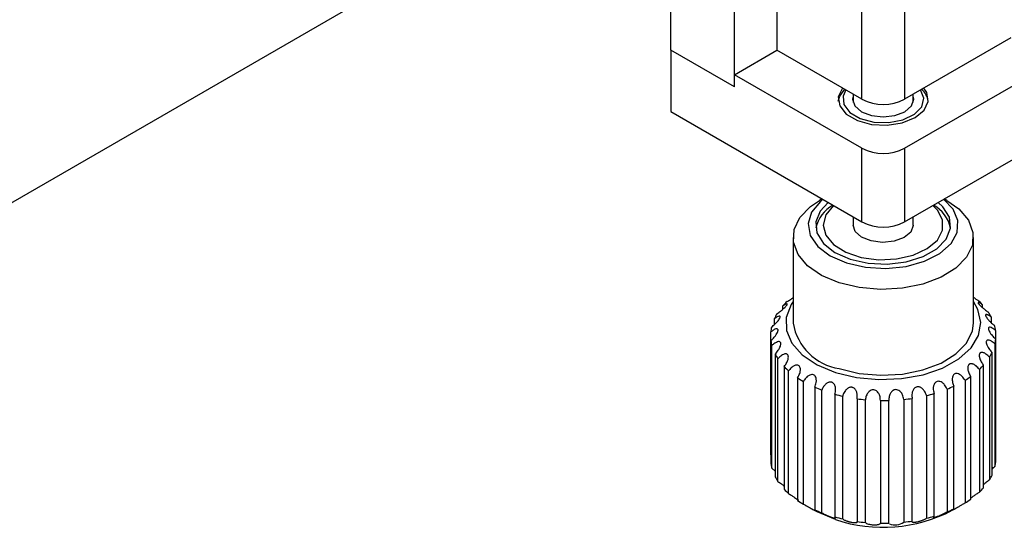
# Model space of a CAD drawing. Units: millimetres. Extents: x 5 to 289, y 4 to 204.
# Drawn here: x 228 to 254, y 101 to 114 of the extents above; entities that cross this region are included whole.
import ezdxf

# ---------------------------------------------------------------- set-up
doc = ezdxf.new("R2010")
doc.units = ezdxf.units.MM

msp = doc.modelspace()

# ---------------------------------------------------------------- linework, layer by layer
at = {"color": 7, "linetype": 'Continuous', "lineweight": 30}
for p, q in [((245.5719, 113.3122), (245.5719, 118.5381)), ((251.7944, 108.7401), (267.6336, 117.8838)), ((247.2689, 112.3325), (247.2689, 117.5584)), ((248.4003, 116.9053), (248.4003, 113.3125)), ((250.6631, 112.0062), (250.6631, 115.599)), ((251.7944, 115.599), (251.7944, 112.0062)), ((227.8376, 109.1456), (238.2637, 115.1644)), ((251.7944, 110.6998), (257.4513, 113.9654)), ((254.6229, 113.639), (251.7944, 112.0062)), ((247.2689, 112.3325), (245.5719, 113.3122)), ((245.5719, 113.3122), (245.5719, 111.6791)), ((247.2689, 112.6591), (248.4005, 113.3124)), ((250.6631, 112.0062), (248.4003, 113.3125)), ((250.6631, 110.6998), (247.2689, 112.6591)), ((247.2689, 112.3325), (247.2689, 112.6591)), ((250.4287, 112.1415), (250.4287, 111.9208)), ((252.0287, 111.9208), (252.0287, 112.1415)), ((245.5719, 111.6791), (250.6631, 108.7401)), ((250.6631, 108.7401), (250.6631, 110.6998)), ((251.7944, 110.6998), (251.7944, 108.7401)), ((249.6041, 109.3514), (249.5314, 109.3094)), ((252.9261, 109.3094), (252.8534, 109.3514)), ((250.4287, 108.8753), (250.4287, 108.6565)), ((252.0287, 108.6565), (252.0287, 108.8753)), ((248.8287, 108.3298), (248.8287, 106.0435)), ((253.6287, 106.0435), (253.6287, 108.3298)), ((248.5578, 106.4163), (248.5578, 106.5055)), ((253.8638, 106.5447), (253.8638, 106.4643)), ((248.3321, 106.0072), (248.3321, 106.1677)), ((254.1044, 106.2104), (254.1044, 106.058)), ((248.2331, 102.544), (248.2331, 105.8101)), ((254.2193, 105.8544), (254.2193, 105.6282)), ((248.2382, 105.5794), (248.2382, 102.3132)), ((248.265, 102.1824), (248.265, 105.4486)), ((254.2034, 105.4925), (254.2034, 102.2263)), ((254.2244, 102.3575), (254.2244, 105.6237)), ((248.3531, 105.2234), (248.3531, 101.9573)), ((254.0576, 105.1404), (254.0576, 101.8742)), ((254.1253, 102), (254.1253, 105.2662)), ((248.4264, 101.8325), (248.4264, 105.0987)), ((248.5937, 104.8891), (248.5937, 101.6229)), ((253.8997, 101.6622), (253.8997, 104.9283)), ((248.7103, 101.5097), (248.7103, 104.7759)), ((253.5573, 101.3588), (253.5573, 104.625)), ((253.7882, 104.8134), (253.7882, 101.5473)), ((248.9494, 104.5909), (248.9494, 101.3247)), ((249.1042, 101.228), (249.1042, 104.4941)), ((249.4047, 104.3419), (249.4047, 101.0758)), ((253.1132, 101.1032), (253.1132, 104.3694)), ((253.4068, 104.526), (253.4068, 101.2598)), ((249.591, 100.9997), (249.591, 104.2659)), ((249.9398, 104.153), (249.9398, 100.8869)), ((250.1494, 100.8348), (250.1494, 104.101)), ((252.3794, 104.1175), (252.3794, 100.8514)), ((252.5867, 100.9065), (252.5867, 104.1726)), ((252.9303, 104.2906), (252.9303, 101.0244)), ((250.5312, 104.0325), (250.5312, 100.7664)), ((250.755, 100.7406), (250.755, 104.0068)), ((251.1531, 103.9856), (251.1531, 100.7194)), ((251.3813, 100.7211), (251.3813, 103.9873)), ((251.7783, 104.0144), (251.7783, 100.7482)), ((252.0008, 100.7772), (252.0008, 104.0434)), ((248.265, 102.1824), (248.3531, 102.1095)), ((249.1208, 101.2184), (249.39, 101.063)), ((253.0675, 101.063), (253.2354, 101.1599)), ((251.3813, 100.7211), (251.3838, 100.7173))]:
    msp.add_line(p, q, dxfattribs=at)
at = {"color": 7, "linetype": 'Continuous', "lineweight": 30, "flags": 128}
for points in [[(250.0317, 111.957), (250.0696, 112.0873), (250.2058, 112.2702)], [(250.146, 112.3047), (250.1412, 112.2988), (250.0333, 112.0664), (250.0696, 111.8267), (250.2458, 111.6087), (250.5404, 111.4385), (250.9182, 111.3369), (251.3333, 111.3159), (251.7359, 111.3782), (252.0773, 111.5162)], [(250.2366, 112.2524), (250.1591, 112.0921), (250.1774, 111.8633), (250.3377, 111.6537), (250.6184, 111.4916), (250.9815, 111.3991), (251.3779, 111.3885), (251.7543, 111.4613), (252.0596, 111.6077), (252.2528, 111.8079), (252.3076, 112.0348), (252.2208, 112.2524)], [(252.0773, 111.5162), (252.3163, 111.7132), (252.4242, 111.9456), (252.3879, 112.1853), (252.3115, 112.3047)], [(250.4287, 112.0912), (250.4152, 112.006), (250.4772, 111.8263), (250.6535, 111.6739), (250.9174, 111.5721), (251.2287, 111.5364), (251.5401, 111.5721), (251.804, 111.6739), (251.9803, 111.8263), (252.0422, 112.006), (252.0287, 112.0912)], [(249.6198, 109.3423), (249.5548, 109.2883), (249.3216, 109.0042), (249.2298, 108.6942), (249.2863, 108.3815), (249.4868, 108.0891), (249.8166, 107.8389), (250.251, 107.6492)], [(250.251, 107.6492), (250.758, 107.5343), (251.2999, 107.5026), (251.8365, 107.5565), (252.328, 107.6919), (252.7381, 107.8989), (253.0361, 108.1621), (253.2001, 108.4619), (253.218, 108.7762), (253.0882, 109.0816), (252.8376, 109.3423)], [(250.0555, 107.1212), (249.5885, 107.3184), (249.2169, 107.5744), (248.9622, 107.8743), (248.8392, 108.2007), (248.8551, 108.5345), (249.0089, 108.8565), (249.2918, 109.1479), (249.5314, 109.3094)], [(249.763, 109.2596), (249.5492, 109.0303), (249.4348, 108.742), (249.4658, 108.4467), (249.6395, 108.1685), (249.942, 107.9298), (250.3488, 107.75)], [(249.9067, 109.1767), (249.9065, 109.1766), (249.6997, 108.9285), (249.6287, 108.6562), (249.6999, 108.384), (249.907, 108.136), (250.2315, 107.9342), (250.6446, 107.7966), (251.1096, 107.7354), (251.5851, 107.756), (252.0291, 107.8567), (252.4019, 108.0284), (252.6705, 108.2559), (252.8109, 108.519), (252.8108, 108.7943), (252.6701, 109.0574), (252.5508, 109.1767)], [(252.9261, 109.3094), (253.2406, 109.0853), (253.4953, 108.7854), (253.6183, 108.459), (253.6024, 108.1251), (253.4486, 107.8032), (253.1657, 107.5118), (252.7703, 107.268), (252.2853, 107.0858), (251.7389, 106.976), (251.1628, 106.9449), (250.5906, 106.9942), (250.0555, 107.1212)], [(250.3488, 107.75), (250.8268, 107.6436), (251.3374, 107.6192), (251.8392, 107.6789), (252.2916, 107.8178), (252.6578, 108.0246), (252.9082, 108.2827), (253.0226, 108.571), (252.9917, 108.8662), (252.8179, 109.1444), (252.6945, 109.2596)], [(251.5212, 108.2266), (251.214, 108.1947), (250.909, 108.2331), (250.6527, 108.336), (250.4841, 108.4876), (250.4287, 108.6565)], [(252.0287, 108.6565), (252.0286, 108.6479), (251.9621, 108.4719), (251.7839, 108.3239), (251.5212, 108.2266)], [(248.8287, 106.6208), (248.7743, 106.5388), (248.6427, 106.1987), (248.6504, 105.8502), (248.7971, 105.5121), (249.075, 105.2027), (249.4689, 104.9387), (249.9577, 104.7342)], [(249.9577, 104.7342), (250.515, 104.6002), (251.1108, 104.5441), (251.713, 104.5688), (252.2891, 104.6731), (252.808, 104.8512), (253.2417, 105.0936), (253.567, 105.3872), (253.7661, 105.7161), (253.8285, 106.0628), (253.7508, 106.4084), (253.6287, 106.6208)], [(250.0555, 104.8349), (250.5906, 104.7079), (251.1628, 104.6586), (251.7389, 104.6897), (252.2853, 104.7995), (252.7703, 104.9816), (253.1657, 105.2255), (253.4486, 105.5168), (253.6024, 105.8388), (253.6287, 106.0435)], [(249.9577, 100.8148), (249.4689, 101.0193), (249.39, 101.063)]]:
    msp.add_lwpolyline(points, dxfattribs=at)
at = {"color": 7, "linetype": 'Continuous', "lineweight": 30}
for centre, radius, start, end in [((251.9141, 111.8776), 0.5177, 8.81889, 49.30799), ((251.2287, 113.098), 1.2296, 242.60967, 297.39033), ((251.2287, 111.7915), 1.2296, 242.60967, 297.39033), ((250.3616, 108.3612), 0.9516, 119.79074, 167.02658), ((252.1396, 108.3937), 0.9019, 11.58653, 61.59615), ((251.2287, 109.8318), 1.2296, 242.60967, 297.39033), ((249.9015, 105.3127), 1.7968, 133.29689, 138.40563), ((252.4983, 105.255), 1.8783, 43.36502, 48.32481), ((249.4877, 105.6266), 1.2759, 148.49302, 154.9118), ((252.9268, 105.6025), 1.3252, 27.30458, 33.56313), ((249.2546, 105.7143), 1.026, 167.21783, 174.6413), ((250.2925, 106.3024), 1.4865, 190.02772, 260.82341), ((253.187, 105.7114), 1.0421, 7.88693, 15.23349), ((249.2705, 105.7224), 1.0421, 187.88693, 195.23349), ((253.2029, 105.7195), 1.026, 347.21783, 354.6413), ((249.5307, 105.8314), 1.3252, 207.30458, 213.56313), ((252.9698, 105.8072), 1.2759, 328.49302, 334.9118), ((249.9592, 106.1788), 1.8783, 223.36502, 228.32481), ((252.556, 106.1211), 1.7968, 313.29689, 318.40563), ((252.0776, 106.7102), 2.5569, 301.3224, 305.36022), ((250.4367, 106.7988), 2.6621, 236.03561, 239.96626), ((250.8442, 107.6018), 3.5635, 246.17562, 249.41167), ((251.6563, 107.4993), 3.4524, 291.6556, 294.96073), ((251.1057, 108.4021), 4.4061, 254.65592, 257.46493), ((251.375, 108.3117), 4.3128, 283.46801, 286.31741), ((251.2139, 108.9839), 4.9982, 262.14897, 264.73147), ((251.2287, 109.1794), 5.1944, 269.16547, 271.68253), ((251.25, 108.9309), 4.9449, 276.13241, 278.73347), ((249.2705, 102.4562), 1.0421, 187.88693, 195.23349), ((253.2029, 102.4533), 1.026, 347.21783, 354.6413), ((252.9698, 102.541), 1.2759, 328.49302, 334.9118), ((249.5307, 102.5652), 1.3252, 207.30458, 213.56313), ((249.9592, 102.9126), 1.8783, 223.36502, 228.32481), ((252.556, 102.855), 1.7968, 313.29689, 318.40563), ((250.4367, 103.5327), 2.6621, 236.03561, 239.96626), ((252.0776, 103.444), 2.5569, 301.3224, 305.36022), ((250.8442, 104.3356), 3.5635, 246.17562, 249.41167), ((251.2188, 104.6194), 4.0082, 251.66091, 297.46603), ((251.6563, 104.2331), 3.4524, 291.6556, 294.96073), ((251.1057, 105.1359), 4.4061, 254.65592, 257.46493), ((251.2139, 105.7177), 4.9982, 262.14897, 264.73147), ((251.2287, 105.9133), 5.1944, 269.16547, 271.68253), ((251.541, 101.0864), 0.4131, 249.36813, 305.058), ((251.25, 105.6647), 4.9449, 276.13241, 278.73347), ((251.375, 105.0455), 4.3128, 283.46801, 286.31741)]:
    msp.add_arc(centre, radius, start, end, dxfattribs=at)
for points, knots in [([(248.6693, 106.6204), (248.6974, 106.638), (248.7449, 106.6677), (248.8038, 106.7085), (248.8285, 106.7267), (248.8287, 106.7269)], [0, 0, 0, 0, 0.5873815, 0.995635, 1, 1, 1, 1]), ([(253.6287, 106.7343), (253.6302, 106.7333), (253.6629, 106.7104), (253.7036, 106.6843), (253.7372, 106.664), (253.7472, 106.658)], [0, 0, 0, 0, 0.0322541, 0.7109551, 1, 1, 1, 1]), ([(248.3999, 106.2935), (248.4302, 106.3145), (248.4815, 106.3501), (248.5548, 106.4125), (248.6057, 106.4609), (248.6416, 106.4993), (248.664, 106.528), (248.6745, 106.5484), (248.671, 106.5593), (248.6449, 106.5544), (248.6027, 106.5332), (248.5681, 106.5119), (248.5578, 106.5055)], [0, 0, 0, 0, 0.1747784, 0.2962564, 0.3841626, 0.4533574, 0.5229186, 0.5848512, 0.6655471, 0.777449, 0.9335288, 1, 1, 1, 1]), ([(253.8638, 106.5447), (253.8379, 106.5601), (253.794, 106.5861), (253.7603, 106.5972), (253.751, 106.5915), (253.7578, 106.5746), (253.7772, 106.5492), (253.8085, 106.5153), (253.8542, 106.4715), (253.9208, 106.4142), (253.983, 106.3669), (254.02, 106.3424), (254.0311, 106.3351)], [0, 0, 0, 0, 0.1747784, 0.2962564, 0.3841626, 0.4533574, 0.5229186, 0.5848512, 0.6655471, 0.777449, 0.9335288, 1, 1, 1, 1]), ([(248.254, 105.9413), (248.2852, 105.9661), (248.3382, 106.008), (248.4055, 106.079), (248.4484, 106.133), (248.4749, 106.1753), (248.4872, 106.2061), (248.4867, 106.227), (248.4712, 106.2367), (248.4319, 106.2279), (248.3812, 106.2011), (248.3434, 106.1754), (248.3321, 106.1677)], [0, 0, 0, 0, 0.17477844, 0.29625642, 0.38416261, 0.45335739, 0.52291861, 0.58485118, 0.66554712, 0.77744895, 0.93352879, 1, 1, 1, 1]), ([(254.1044, 106.2104), (254.0899, 106.2201), (254.0604, 106.2397), (254.0252, 106.2587), (253.9976, 106.2702), (253.9793, 106.2748), (253.9664, 106.2745), (253.9589, 106.2707), (253.9551, 106.2637), (253.9546, 106.2544), (253.9575, 106.2419), (253.9655, 106.2228), (253.9796, 106.1987), (253.9987, 106.1721), (254.0192, 106.1462), (254.0444, 106.1173), (254.0772, 106.0831), (254.1153, 106.0471), (254.1553, 106.0129), (254.1809, 105.9939), (254.1925, 105.9853)], [0, 0, 0, 0, 0.086189, 0.1748984, 0.2349551, 0.296373, 0.3398184, 0.3842879, 0.4184484, 0.4535111, 0.4877184, 0.5231819, 0.5849311, 0.6247218, 0.6656591, 0.7208523, 0.7775897, 0.8545658, 0.9337256, 1, 1, 1, 1]), ([(254.2193, 105.8544), (254.1885, 105.8767), (254.1364, 105.9145), (254.0778, 105.937), (254.0449, 105.9364), (254.0289, 105.9206), (254.0273, 105.893), (254.0387, 105.8539), (254.0656, 105.8012), (254.1163, 105.7295), (254.1735, 105.6675), (254.2127, 105.6338), (254.2244, 105.6237)], [0, 0, 0, 0, 0.17477844, 0.29625642, 0.38416261, 0.45335739, 0.52291861, 0.58485118, 0.66554712, 0.77744895, 0.93352879, 1, 1, 1, 1]), ([(248.2382, 105.5794), (248.269, 105.6079), (248.3211, 105.6562), (248.3797, 105.7348), (248.4126, 105.7935), (248.4286, 105.8383), (248.4302, 105.8699), (248.4188, 105.8901), (248.3919, 105.8973), (248.3411, 105.883), (248.284, 105.8496), (248.2448, 105.8192), (248.2331, 105.8101)], [0, 0, 0, 0, 0.1747784, 0.2962564, 0.3841626, 0.4533574, 0.5229186, 0.5848512, 0.6655471, 0.777449, 0.9335288, 1, 1, 1, 1]), ([(248.3531, 105.2234), (248.3821, 105.2556), (248.4312, 105.3101), (248.4783, 105.3951), (248.4999, 105.457), (248.5046, 105.5031), (248.4955, 105.5343), (248.4737, 105.5525), (248.4366, 105.5558), (248.3766, 105.5348), (248.3156, 105.4942), (248.2766, 105.4591), (248.265, 105.4486)], [0, 0, 0, 0, 0.1747784, 0.2962564, 0.3841626, 0.4533574, 0.5229186, 0.5848512, 0.6655471, 0.777449, 0.9335288, 1, 1, 1, 1]), ([(254.2034, 105.4925), (254.1722, 105.5186), (254.1193, 105.5627), (254.0519, 105.5928), (254.0091, 105.5969), (253.9826, 105.5836), (253.9703, 105.5569), (253.9708, 105.5171), (253.9863, 105.4617), (254.0256, 105.3846), (254.0763, 105.3161), (254.1141, 105.2776), (254.1253, 105.2662)], [0, 0, 0, 0, 0.1747784, 0.2962564, 0.3841626, 0.4533574, 0.5229186, 0.5848512, 0.6655471, 0.777449, 0.9335288, 1, 1, 1, 1]), ([(248.5937, 104.8891), (248.6196, 104.9246), (248.6635, 104.9847), (248.6972, 105.0746), (248.7064, 105.1384), (248.6997, 105.1843), (248.6803, 105.2138), (248.6489, 105.2288), (248.6033, 105.227), (248.5367, 105.1984), (248.4744, 105.1503), (248.4374, 105.1106), (248.4264, 105.0987)], [0, 0, 0, 0, 0.1747784, 0.2962564, 0.3841626, 0.4533574, 0.5229186, 0.5848512, 0.6655471, 0.777449, 0.9335288, 1, 1, 1, 1]), ([(254.0576, 105.1404), (254.043, 105.1555), (254.0134, 105.1863), (253.9704, 105.2199), (253.9311, 105.244), (253.9001, 105.2577), (253.8726, 105.2651), (253.851, 105.2667), (253.8324, 105.2639), (253.8172, 105.2575), (253.8043, 105.2469), (253.7918, 105.2287), (253.785, 105.2032), (253.7844, 105.1731), (253.788, 105.1427), (253.7967, 105.1075), (253.8128, 105.0641), (253.8366, 105.0165), (253.8666, 104.9692), (253.8893, 104.9411), (253.8997, 104.9283)], [0, 0, 0, 0, 0.086189, 0.1748984, 0.2349551, 0.296373, 0.3398184, 0.3842879, 0.4184484, 0.4535111, 0.4877184, 0.5231819, 0.5849311, 0.6247218, 0.6656591, 0.7208523, 0.7775897, 0.8545658, 0.9337256, 1, 1, 1, 1]), ([(248.9494, 104.5909), (248.9711, 104.6293), (249.0079, 104.6943), (249.0267, 104.7874), (249.0232, 104.8515), (249.0053, 104.896), (248.9765, 104.9226), (248.937, 104.9332), (248.8847, 104.9255), (248.8145, 104.8886), (248.7537, 104.833), (248.7203, 104.789), (248.7103, 104.7759)], [0, 0, 0, 0, 0.1747784, 0.2962564, 0.3841626, 0.4533574, 0.5229186, 0.5848512, 0.6655471, 0.777449, 0.9335288, 1, 1, 1, 1]), ([(253.7882, 104.8134), (253.7749, 104.8303), (253.7479, 104.8645), (253.7059, 104.9033), (253.666, 104.9321), (253.6332, 104.9498), (253.6031, 104.9606), (253.5785, 104.965), (253.5563, 104.9647), (253.5372, 104.9604), (253.5198, 104.9517), (253.5012, 104.9353), (253.4876, 104.9111), (253.4801, 104.8815), (253.4774, 104.851), (253.4795, 104.8152), (253.4882, 104.7702), (253.5049, 104.7202), (253.5286, 104.6696), (253.5484, 104.639), (253.5573, 104.625)], [0, 0, 0, 0, 0.086189, 0.1748984, 0.2349551, 0.296373, 0.3398184, 0.3842879, 0.4184484, 0.4535111, 0.4877184, 0.5231819, 0.5849311, 0.6247218, 0.6656591, 0.7208523, 0.7775897, 0.8545658, 0.9337256, 1, 1, 1, 1]), ([(249.4047, 104.3419), (249.4213, 104.3826), (249.4494, 104.4516), (249.4525, 104.546), (249.4364, 104.609), (249.4081, 104.6506), (249.371, 104.6732), (249.3252, 104.6787), (249.2686, 104.6644), (249.1978, 104.6188), (249.1411, 104.5562), (249.1127, 104.5084), (249.1042, 104.4941)], [0, 0, 0, 0, 0.17477844, 0.29625642, 0.38416261, 0.45335739, 0.52291861, 0.58485118, 0.66554712, 0.77744895, 0.93352879, 1, 1, 1, 1]), ([(253.4068, 104.526), (253.3822, 104.5625), (253.3406, 104.6244), (253.2652, 104.6812), (253.2051, 104.7046), (253.1554, 104.7057), (253.1162, 104.6886), (253.0857, 104.6544), (253.0651, 104.6), (253.0621, 104.5161), (253.0819, 104.4344), (253.106, 104.3843), (253.1132, 104.3694)], [0, 0, 0, 0, 0.1747784, 0.2962564, 0.3841626, 0.4533574, 0.5229186, 0.5848512, 0.6655471, 0.777449, 0.9335288, 1, 1, 1, 1]), ([(249.9398, 104.153), (249.9459, 104.1736), (249.9583, 104.2154), (249.9634, 104.2734), (249.9605, 104.3245), (249.9522, 104.3635), (249.9394, 104.3966), (249.9249, 104.4214), (249.9077, 104.4415), (249.8893, 104.4567), (249.868, 104.4681), (249.8388, 104.4765), (249.8062, 104.4763), (249.7732, 104.4678), (249.7431, 104.4544), (249.7115, 104.4339), (249.6763, 104.4028), (249.642, 104.3618), (249.6121, 104.3145), (249.5976, 104.2811), (249.591, 104.2659)], [0, 0, 0, 0, 0.08618899, 0.17489843, 0.23495514, 0.29637298, 0.33981835, 0.38428791, 0.41844842, 0.4535111, 0.48771844, 0.52318188, 0.58493108, 0.62472181, 0.66565911, 0.72085233, 0.77758967, 0.85456577, 0.93372561, 1, 1, 1, 1]), ([(250.5312, 104.0325), (250.5343, 104.0537), (250.5405, 104.0965), (250.5366, 104.1546), (250.5254, 104.2049), (250.5106, 104.2425), (250.4921, 104.2737), (250.4731, 104.2965), (250.4521, 104.3143), (250.4304, 104.327), (250.4064, 104.3356), (250.3746, 104.3404), (250.3406, 104.3361), (250.3075, 104.3235), (250.2781, 104.3066), (250.2483, 104.2823), (250.2165, 104.2471), (250.1871, 104.2024), (250.1636, 104.1517), (250.1539, 104.1169), (250.1494, 104.101)], [0, 0, 0, 0, 0.08618899, 0.17489843, 0.23495514, 0.29637298, 0.33981835, 0.38428791, 0.41844842, 0.4535111, 0.48771844, 0.52318188, 0.58493108, 0.62472181, 0.66565911, 0.72085233, 0.77758967, 0.85456577, 0.93372561, 1, 1, 1, 1]), ([(252.3794, 104.1175), (252.3731, 104.138), (252.3603, 104.1797), (252.3319, 104.2317), (252.3004, 104.274), (252.271, 104.3033), (252.2409, 104.3254), (252.2139, 104.3395), (252.1872, 104.3484), (252.1621, 104.3523), (252.1365, 104.3517), (252.1054, 104.3446), (252.0759, 104.3285), (252.0508, 104.305), (252.0309, 104.2788), (252.0139, 104.2457), (251.9995, 104.2019), (251.9917, 104.1501), (251.9918, 104.0951), (251.998, 104.0596), (252.0008, 104.0434)], [0, 0, 0, 0, 0.086189, 0.1748984, 0.2349551, 0.296373, 0.3398184, 0.3842879, 0.4184484, 0.4535111, 0.4877184, 0.5231819, 0.5849311, 0.6247218, 0.6656591, 0.7208523, 0.7775897, 0.8545658, 0.9337256, 1, 1, 1, 1]), ([(252.9303, 104.2906), (252.9103, 104.3298), (252.8763, 104.3963), (252.8049, 104.462), (252.744, 104.4928), (252.6906, 104.5001), (252.6453, 104.4882), (252.6066, 104.4582), (252.5751, 104.4069), (252.5574, 104.3243), (252.5645, 104.2409), (252.5816, 104.1883), (252.5867, 104.1726)], [0, 0, 0, 0, 0.1747784, 0.2962564, 0.3841626, 0.4533574, 0.5229186, 0.5848512, 0.6655471, 0.777449, 0.9335288, 1, 1, 1, 1]), ([(251.1531, 103.9856), (251.1509, 104.029), (251.1473, 104.1025), (251.1051, 104.1896), (251.0575, 104.2407), (251.007, 104.2675), (250.9561, 104.2736), (250.9038, 104.2607), (250.8494, 104.2255), (250.7947, 104.1565), (250.7641, 104.0775), (250.7571, 104.023), (250.755, 104.0068)], [0, 0, 0, 0, 0.1747784, 0.2962564, 0.3841626, 0.4533574, 0.5229186, 0.5848512, 0.6655471, 0.777449, 0.9335288, 1, 1, 1, 1]), ([(251.7783, 104.0144), (251.7697, 104.0571), (251.7551, 104.1295), (251.7007, 104.2107), (251.6463, 104.2556), (251.5924, 104.2761), (251.5412, 104.276), (251.4913, 104.2569), (251.4425, 104.2155), (251.3983, 104.1404), (251.3797, 104.0584), (251.3809, 104.0037), (251.3813, 103.9873)], [0, 0, 0, 0, 0.17477844, 0.29625642, 0.38416261, 0.45335739, 0.52291861, 0.58485118, 0.66554712, 0.77744895, 0.93352879, 1, 1, 1, 1]), ([(254.1253, 102.1597), (254.1397, 102.1734), (254.1659, 102.1985), (254.1918, 102.2177), (254.2034, 102.2263)], [0, 0, 0, 0, 0.5480022, 1, 1, 1, 1]), ([(248.4264, 101.8325), (248.4563, 101.8119), (248.5071, 101.7769), (248.5673, 101.7282), (248.5915, 101.7057), (248.5937, 101.7037)], [0, 0, 0, 0, 0.567609, 0.9621198, 1, 1, 1, 1]), ([(253.8997, 101.7513), (253.902, 101.7534), (253.9147, 101.7651), (253.9423, 101.7886), (253.9819, 101.8205), (254.022, 101.8504), (254.0465, 101.8668), (254.0576, 101.8742)], [0, 0, 0, 0, 0.0420956, 0.2367916, 0.5009376, 0.7725772, 1, 1, 1, 1]), ([(248.7103, 101.5097), (248.7379, 101.4926), (248.7848, 101.4638), (248.8613, 101.4113), (248.9175, 101.371), (248.9518, 101.3458), (248.9636, 101.3368), (248.9646, 101.336)], [0, 0, 0, 0, 0.3802279, 0.6445014, 0.8357399, 0.9862721, 1, 1, 1, 1]), ([(253.5573, 101.3876), (253.5578, 101.388), (253.5652, 101.3938), (253.5823, 101.4066), (253.6094, 101.4268), (253.6404, 101.4492), (253.6775, 101.4754), (253.7172, 101.5025), (253.7558, 101.5276), (253.778, 101.5411), (253.7882, 101.5473)], [0, 0, 0, 0, 0.0055234, 0.1008593, 0.1989422, 0.3311814, 0.4671201, 0.6515496, 0.8412111, 1, 1, 1, 1]), ([(249.1042, 101.228), (249.1283, 101.214), (249.1692, 101.1904), (249.2442, 101.1474), (249.3045, 101.1135), (249.3548, 101.0863), (249.3948, 101.0658), (249.427, 101.0507), (249.4374, 101.0469), (249.4433, 101.0448)], [0, 0, 0, 0, 0.2626087, 0.4451321, 0.5772132, 0.68118, 0.7856973, 0.8787525, 1, 1, 1, 1]), ([(253.0659, 101.0705), (253.0694, 101.0716), (253.0758, 101.0734), (253.1035, 101.0868), (253.1395, 101.1057), (253.1847, 101.1308), (253.2408, 101.1629), (253.3118, 101.2044), (253.3691, 101.238), (253.3982, 101.2548), (253.4068, 101.2598)], [0, 0, 0, 0, 0.1249122, 0.2232361, 0.3220806, 0.4100851, 0.5247518, 0.6837612, 0.9055463, 1, 1, 1, 1]), ([(249.448, 101.0456), (249.4486, 101.0456), (249.4528, 101.0457), (249.4343, 101.0582), (249.4115, 101.0717), (249.4047, 101.0758)], [0, 0, 0, 0, 0.105075, 0.7327052, 1, 1, 1, 1]), ([(249.591, 100.9997), (249.5998, 100.9945), (249.6176, 100.9838), (249.6514, 100.9659), (249.6869, 100.9483), (249.7186, 100.9334), (249.75, 100.9194), (249.7774, 100.9079), (249.8038, 100.8973), (249.8281, 100.8882), (249.8522, 100.8798), (249.8808, 100.8707), (249.9065, 100.8638), (249.9272, 100.8597), (249.9426, 100.8579), (249.9545, 100.858), (249.9623, 100.8609), (249.9628, 100.867), (249.9553, 100.876), (249.9447, 100.8835), (249.9398, 100.8869)], [0, 0, 0, 0, 0.086189, 0.1748984, 0.2349551, 0.296373, 0.3398184, 0.3842879, 0.4184484, 0.4535111, 0.4877184, 0.5231819, 0.5849311, 0.6247218, 0.6656591, 0.7208523, 0.7775897, 0.8545658, 0.9337256, 1, 1, 1, 1]), ([(252.5867, 100.9065), (252.5752, 100.8978), (252.5558, 100.8832), (252.5667, 100.8762), (252.5932, 100.8788), (252.6297, 100.8879), (252.6726, 100.9022), (252.7224, 100.9215), (252.7807, 100.9467), (252.8496, 100.9797), (252.9005, 101.0067), (252.9235, 101.0203), (252.9303, 101.0244)], [0, 0, 0, 0, 0.1747784, 0.2962564, 0.3841626, 0.4533574, 0.5229186, 0.5848512, 0.6655471, 0.777449, 0.9335288, 1, 1, 1, 1]), ([(253.1132, 101.1032), (253.0948, 101.0922), (253.0676, 101.076), (253.0674, 101.0733), (253.0673, 101.0724)], [0, 0, 0, 0, 0.6802494, 1, 1, 1, 1]), ([(250.1494, 100.8348), (250.1554, 100.8305), (250.1675, 100.8217), (250.195, 100.8075), (250.226, 100.7939), (250.2549, 100.7827), (250.2848, 100.7724), (250.3116, 100.7642), (250.3383, 100.7568), (250.3635, 100.7507), (250.3892, 100.7453), (250.4206, 100.7398), (250.4505, 100.7364), (250.4761, 100.7351), (250.4966, 100.7354), (250.5143, 100.7374), (250.5298, 100.7416), (250.5343, 100.746), (250.5368, 100.7485)], [0, 0, 0, 0, 0.10085705, 0.20466351, 0.27494097, 0.3468112, 0.39765032, 0.44968793, 0.48966204, 0.53069187, 0.57072078, 0.61221957, 0.68447755, 0.73104006, 0.77894428, 0.84353054, 0.90992373, 1, 1, 1, 1]), ([(250.5372, 100.7537), (250.5375, 100.755), (250.5384, 100.7588), (250.5341, 100.7633), (250.5312, 100.7664)], [0, 0, 0, 0, 0.338179, 1, 1, 1, 1]), ([(250.755, 100.7406), (250.7628, 100.7327), (250.776, 100.7192), (250.8291, 100.7002), (250.8828, 100.6877), (250.9364, 100.68), (250.9877, 100.6766), (251.038, 100.6771), (251.0876, 100.682), (251.1332, 100.6936), (251.1533, 100.7072), (251.1531, 100.7166), (251.1531, 100.7194)], [0, 0, 0, 0, 0.1747784, 0.2962564, 0.3841626, 0.4533574, 0.5229186, 0.5848512, 0.6655471, 0.777449, 0.9335288, 1, 1, 1, 1]), ([(252.0008, 100.7772), (251.9974, 100.7733), (251.9904, 100.7655), (251.9932, 100.757), (252.0034, 100.7511), (252.0174, 100.7479), (252.0353, 100.7466), (252.0538, 100.7469), (252.0744, 100.7484), (252.0957, 100.751), (252.1194, 100.7549), (252.1509, 100.7612), (252.1848, 100.7697), (252.218, 100.7795), (252.2476, 100.7892), (252.2777, 100.8001), (252.31, 100.8133), (252.34, 100.8273), (252.3644, 100.8406), (252.3747, 100.848), (252.3794, 100.8514)], [0, 0, 0, 0, 0.086189, 0.1748984, 0.2349551, 0.296373, 0.3398184, 0.3842879, 0.4184484, 0.4535111, 0.4877184, 0.5231819, 0.5849311, 0.6247218, 0.6656591, 0.7208523, 0.7775897, 0.8545658, 0.9337256, 1, 1, 1, 1])]:
    msp.add_open_spline(points, degree=3, knots=knots, dxfattribs=at)

doc.saveas('drawing.dxf')
